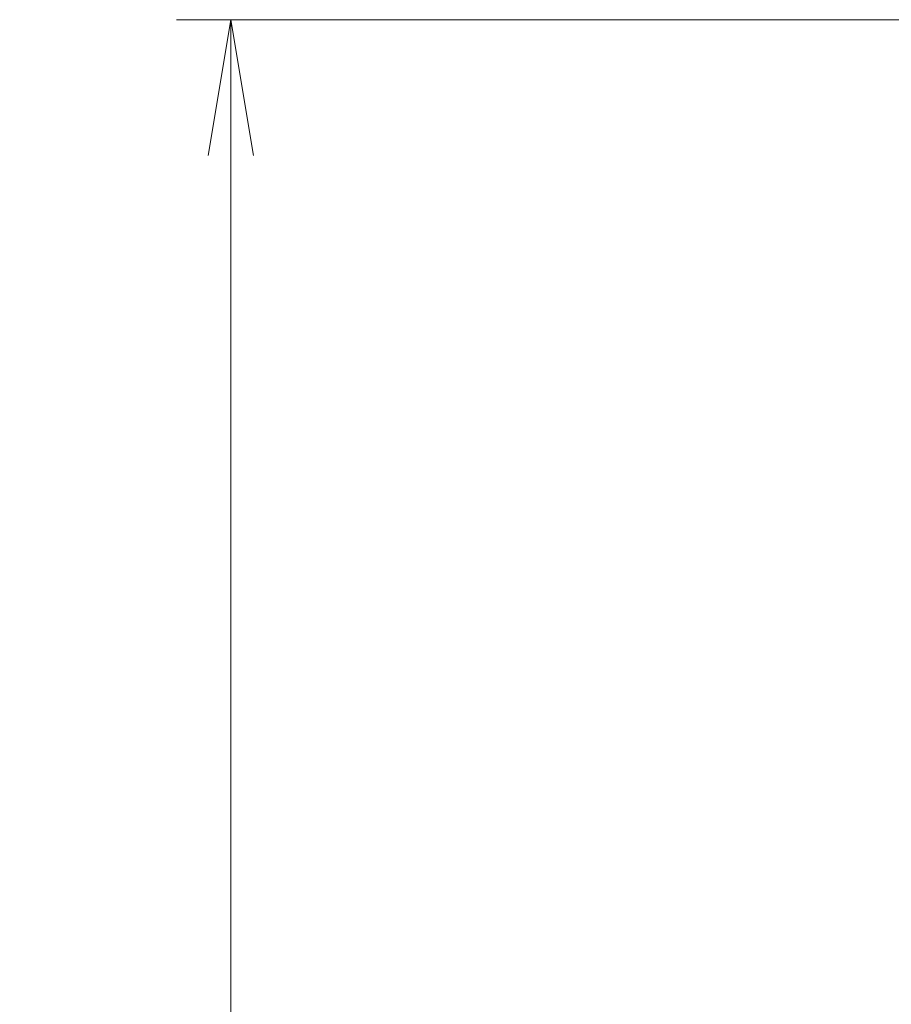
# Model space of a CAD drawing. Units: millimetres. Extents: x 0 to 10226, y 0 to 1826.
# Drawn here: x 2793 to 2898, y 930 to 1047 of the extents above; entities that cross this region are included whole.
import ezdxf

# ---------------------------------------------------------------- set-up
doc = ezdxf.new("R2010")
doc.units = ezdxf.units.MM
doc.layers.add('Dimension (ISO)', color=7, linetype='Continuous', lineweight=18)
doc.layers.add('Dimension (ISO) @ 1', color=7, linetype='Continuous', lineweight=18)
doc.styles.add('Note Text (TK)', font='MS PGothic.ttf')
doc.dimstyles.new('Default - Method 1b (TK)', dxfattribs={"dimscale": 5, "dimtxt": 2.5, "dimasz": 2.5, "dimexe": 1, "dimexo": 1.5, "dimgap": 1, "dimtad": 1, "dimtoh": 1, "dimrnd": 1e-08, "dimdsep": 46, "dimtxsty": 'Note Text (TK)', "dimblk": 'OPEN', "dimcen": 0.09, "dimdle": 5, "dimclrd": 100, "dimclre": 100, "dimclrt": 7, "dimadec": 1, "dimazin": 1, "dimtfac": 1, "dimtmove": 0, "dimatfit": 3, "dimldrblk": 'OPEN', "dimfxl": 0, "dimtolj": 1, "dimlwd": -1, "dimlwe": -1, "dimarcsym": 0})

# ---------------------------------------------------------------- blocks, each defined once
blk = doc.blocks.new('_Open')
at = {"color": 0, "linetype": 'ByBlock', "lineweight": -2}
for p, q in [((-1, 0.1667), (0, 0)), ((-1, -0.1667), (0, 0)), ((0, 0), (-1, 0))]:
    blk.add_line(p, q, dxfattribs=at)
blk = doc.blocks.new('*D37')
at = {"layer": 'Defpoints', "color": 0, "transparency": 16777216}
for p in [(2929.09, 1047.44), (2818.51, 739.44), (2929.09, 739.44)]:
    blk.add_point(p, dxfattribs=at)
at = {"layer": 'Dimension (ISO)', "color": 100, "transparency": 16777216}
for p, q in [((2919.34, 1047.44), (2812.01, 1047.44)), ((2818.51, 1031.19), (2818.51, 755.69)), ((2919.34, 739.44), (2812.01, 739.44))]:
    blk.add_line(p, q, dxfattribs=at)
at = {"layer": 'Dimension (ISO)', "color": 100, "transparency": 16777216, "xscale": 16.25, "yscale": 16.25, "zscale": 16.25}
for p, rotation in [((2818.51, 1047.44), 90), ((2818.51, 739.44), 270)]:
    blk.add_blockref('_Open', p, dxfattribs=dict(at, rotation=rotation))
at = {"layer": 'Dimension (ISO)', "color": 7, "transparency": 16777216, "insert": (2803.89, 876.87), "char_height": 16.25, "attachment_point": 4, "rotation": 90, "style": 'Note Text (TK)'}
blk.add_mtext('\\A1;308', dxfattribs=at)

msp = doc.modelspace()

# ---------------------------------------------------------------- dimensions: what is measured, and where the dimension line sits
at = {"layer": 'Dimension (ISO) @ 1', "color": 100, "true_color": 0x00ff3f}
dim = msp.add_linear_dim(base=(2818.5142, 739.4388), p1=(2929.0875, 1047.4388), p2=(2929.0875, 739.4388), angle=90, dimstyle='Default - Method 1b (TK)', override={"dimscale": 1, "dimtxt": 16.25, "dimasz": 16.25, "dimexe": 6.5, "dimexo": 9.75, "dimgap": 6.5, "dimtoh": 0, "dimdec": 2, "dimcen": 0.585, "dimtol": 0, "dimlim": 0, "dimtp": 0, "dimtm": 0, "dimtdec": 2, "dimtix": 0, "dimtofl": 0, "dimtmove": 0, "dimatfit": 1}, dxfattribs=at)
dim.commit()
dim.dimension.update_dxf_attribs({"geometry": '*D37', "text_midpoint": (2818.5142, 893.4388), "dimtype": 128})

doc.saveas('drawing.dxf')
